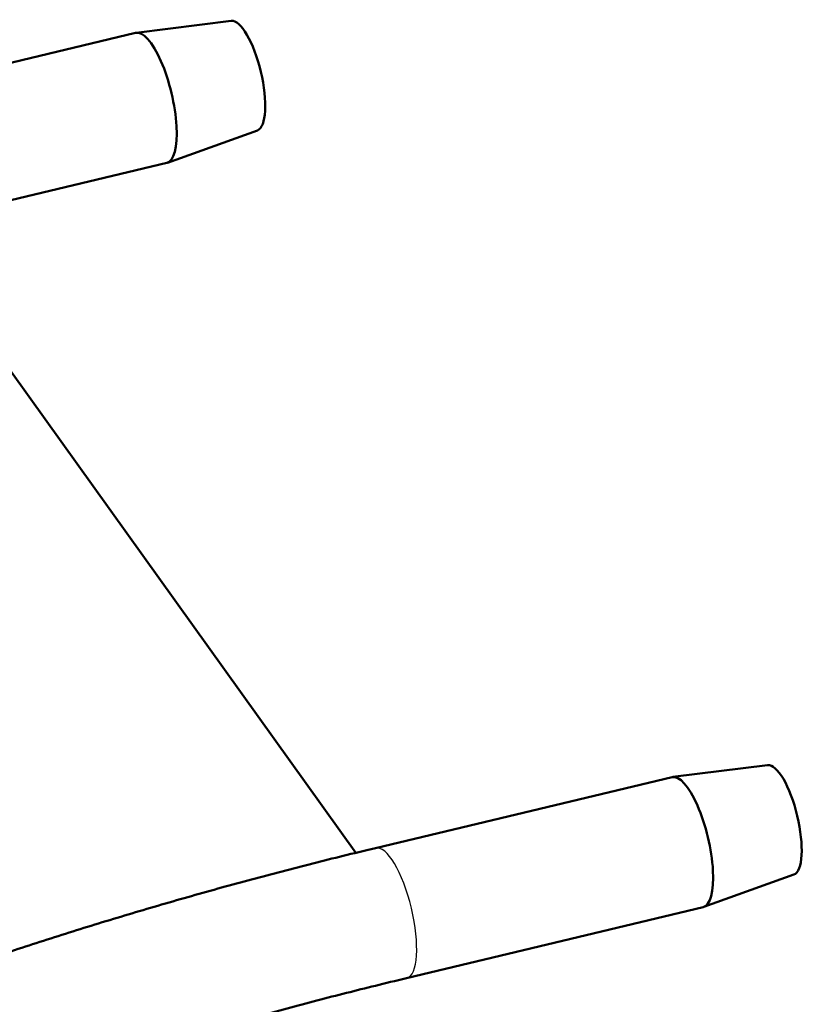
# Model space of a CAD drawing. Units: millimetres. Extents: x -3341 to 3784, y -1074 to 3425.
# Drawn here: x 2694 to 2769, y 2705 to 2799 of the extents above; entities that cross this region are included whole.
import ezdxf

# ---------------------------------------------------------------- set-up
doc = ezdxf.new("R2010")
doc.units = ezdxf.units.MM
doc.layers.add('tangent', color=7, linetype='Continuous')
doc.layers.add('visible', color=7, linetype='Continuous', lineweight=50)

# ---------------------------------------------------------------- blocks, each defined once
blk = doc.blocks.new('pc9')
at = {"layer": 'tangent', "color": 7, "linetype": 'Continuous'}
blk.add_ellipse((3165.307, 422.638), major_axis=(-1.477, 6.176), ratio=0.31246, start_param=3.141823, end_param=6.283185, dxfattribs=at)
at = {"layer": 'visible'}
for p, q in [((3150.115, 507.356), (3141.103, 506.228)), ((3141.035, 506.216), (3112.87, 499.48)), ((3144.055, 493.884), (3152.602, 496.955)), ((3119.219, 487.94), (3143.989, 493.864)), ((3161.964, 428.361), (3116.891, 491.186)), ((3201.074, 436.689), (3192.062, 435.562)), ((3191.995, 435.549), (3163.83, 428.814)), ((3195.015, 423.217), (3203.562, 426.289)), ((3166.784, 416.462), (3194.949, 423.198))]:
    blk.add_line(p, q, dxfattribs=at)
for centre, major_axis, start_param, end_param in [((3151.302, 502.142), (-1.244, 5.203), 3.176171, 6.248607), ((3142.512, 500.04), (1.477, -6.176), 0, 3.141593), ((3202.262, 431.476), (-1.244, 5.203), 3.176171, 6.248607), ((3193.472, 429.374), (1.477, -6.176), 0, 3.141593)]:
    blk.add_ellipse(centre, major_axis=major_axis, ratio=0.31246, start_param=start_param, end_param=end_param, dxfattribs=at)
for points, knots in [([(3163.83, 428.814), (3162.699, 428.541), (3159.92, 427.87), (3154.909, 426.597), (3149.199, 425.066), (3143.495, 423.452), (3137.861, 421.772), (3132.284, 420.024), (3126.771, 418.209), (3121.321, 416.327), (3115.939, 414.38), (3110.626, 412.367), (3105.384, 410.29), (3100.217, 408.15), (3095.125, 405.947), (3090.111, 403.682), (3085.178, 401.356), (3080.327, 398.97), (3075.561, 396.525), (3070.881, 394.021), (3066.29, 391.461), (3061.79, 388.844), (3057.382, 386.173), (3053.069, 383.447), (3048.852, 380.668), (3044.734, 377.837), (3040.716, 374.956), (3036.8, 372.025), (3032.988, 369.045), (3029.282, 366.019), (3025.683, 362.946), (3022.193, 359.829), (3018.813, 356.669), (3015.546, 353.467), (3012.393, 350.225), (3009.354, 346.943), (3006.434, 343.626), (3003.625, 340.264), (3001.01, 336.961), (2999.032, 334.325), (2998.062, 332.981), (2997.788, 332.602)], [0, 0, 0, 0, 0.013944, 0.040393, 0.066845, 0.0933, 0.119757, 0.146218, 0.172681, 0.199147, 0.225617, 0.252089, 0.278565, 0.305044, 0.331526, 0.358011, 0.384499, 0.41099, 0.437484, 0.46398, 0.490479, 0.51698, 0.543482, 0.569986, 0.59649, 0.622994, 0.649498, 0.676, 0.7025, 0.728997, 0.755489, 0.781976, 0.808455, 0.834927, 0.861388, 0.887838, 0.914275, 0.940697, 0.967103, 0.992072, 1, 1, 1, 1]), ([(3008.107, 325.198), (3008.553, 325.814), (3009.66, 327.341), (3011.761, 330.099), (3014.301, 333.252), (3016.979, 336.402), (3019.767, 339.514), (3022.671, 342.594), (3025.687, 345.641), (3028.816, 348.652), (3032.055, 351.626), (3035.404, 354.562), (3038.861, 357.46), (3042.424, 360.316), (3046.093, 363.131), (3049.866, 365.903), (3053.741, 368.631), (3057.716, 371.313), (3061.791, 373.948), (3065.962, 376.536), (3070.229, 379.073), (3074.59, 381.561), (3079.042, 383.996), (3083.585, 386.379), (3088.215, 388.708), (3092.93, 390.982), (3097.73, 393.199), (3102.611, 395.359), (3107.572, 397.461), (3112.61, 399.504), (3117.723, 401.486), (3122.909, 403.407), (3128.165, 405.266), (3133.49, 407.061), (3138.88, 408.793), (3144.332, 410.459), (3149.855, 412.063), (3155.399, 413.59), (3161.151, 415.091), (3164.68, 415.952), (3166.784, 416.462)], [0, 0, 0, 0, 0.013932, 0.040687, 0.067423, 0.09414, 0.120838, 0.14752, 0.174187, 0.200843, 0.227489, 0.254126, 0.280757, 0.307381, 0.334001, 0.360618, 0.387233, 0.413847, 0.44046, 0.467072, 0.493686, 0.5203, 0.546916, 0.573534, 0.600154, 0.626776, 0.653402, 0.68003, 0.706661, 0.733295, 0.759932, 0.786572, 0.813216, 0.839862, 0.866512, 0.893165, 0.919821, 0.94648, 0.973141, 1, 1, 1, 1])]:
    blk.add_open_spline(points, degree=3, knots=knots, dxfattribs=at)

msp = doc.modelspace()

# ---------------------------------------------------------------- block references
msp.add_blockref('pc9', (-435.766, 2291.354))

doc.saveas('drawing.dxf')
